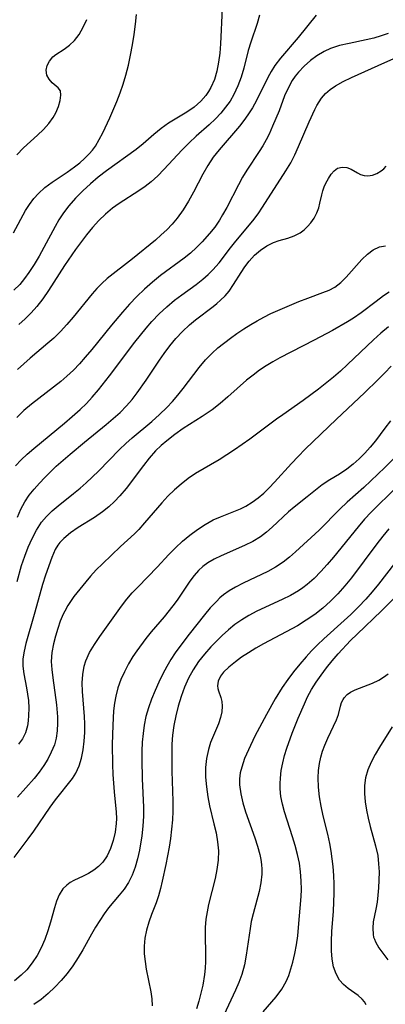
# Model space of a CAD drawing. Extents: x 1695928 to 1699996, y 3195518 to 3199311.
# Drawn here: x 1696363 to 1696431, y 3197176 to 3197358 of the extents above; entities that cross this region are included whole.
import ezdxf

# ---------------------------------------------------------------- set-up
doc = ezdxf.new("R2010")
doc.units = 0

msp = doc.modelspace()

# ---------------------------------------------------------------- linework, layer by layer
at = {"layer": 'Unknown_Line_Type', "color": 0}
for points in [[(1696361.62, 3197318.86, 1378), (1696363.85, 3197322.95, 1378), (1696364.58, 3197324.11, 1378), (1696365.39, 3197325.22, 1378), (1696366.22, 3197326.16, 1378), (1696367.44, 3197327.26, 1378), (1696368.78, 3197328.25, 1378), (1696371.58, 3197330.13, 1378), (1696372.95, 3197331.1, 1378), (1696373.9, 3197331.85, 1378), (1696374.8, 3197332.65, 1378), (1696375.64, 3197333.5, 1378), (1696376.26, 3197334.21, 1378), (1696376.82, 3197334.95, 1378), (1696377.54, 3197336.15, 1378), (1696378.19, 3197337.43, 1378), (1696379.48, 3197340.18, 1378), (1696380.79, 3197343.26, 1378), (1696381.39, 3197344.85, 1378), (1696381.96, 3197346.47, 1378), (1696382.46, 3197348.12, 1378), (1696382.95, 3197349.98, 1378), (1696383.36, 3197351.86, 1378), (1696383.71, 3197353.77, 1378), (1696384.01, 3197355.69, 1378), (1696384.27, 3197357.61, 1378), (1696384.46, 3197359.38, 1378)], [(1696400.4, 3197360.5, 1380), (1696400.05, 3197353.94, 1380), (1696399.91, 3197352.21, 1380), (1696399.7, 3197350.52, 1380), (1696399.39, 3197348.88, 1380), (1696398.95, 3197347.31, 1380), (1696398.29, 3197345.81, 1380), (1696397.85, 3197345.07, 1380), (1696397.34, 3197344.36, 1380), (1696396.38, 3197343.29, 1380), (1696395.15, 3197342.19, 1380), (1696393.82, 3197341.23, 1380), (1696390.4, 3197339.22, 1380), (1696389.02, 3197338.22, 1380), (1696387.69, 3197337.11, 1380), (1696385.67, 3197335.34, 1380), (1696384.4, 3197334.33, 1380), (1696378.86, 3197330.36, 1380), (1696377.35, 3197329.18, 1380), (1696375.88, 3197327.94, 1380), (1696374.47, 3197326.65, 1380), (1696373.13, 3197325.29, 1380), (1696371.88, 3197323.86, 1380), (1696370.9, 3197322.57, 1380), (1696370.01, 3197321.23, 1380), (1696369.32, 3197320.03, 1380), (1696367.23, 3197316.1, 1380), (1696366.34, 3197314.51, 1380), (1696365.42, 3197312.95, 1380), (1696364.46, 3197311.46, 1380), (1696363.63, 3197310.32, 1380), (1696362.75, 3197309.26, 1380), (1696361.67, 3197308.21, 1380)], [(1696417.82, 3197359.25, 1384), (1696414.51, 3197355.11, 1384), (1696411.2, 3197351.28, 1384), (1696410.15, 3197349.89, 1384), (1696409.47, 3197348.81, 1384), (1696408.85, 3197347.68, 1384), (1696406.75, 3197343.44, 1384), (1696405.99, 3197342.06, 1384), (1696405.15, 3197340.74, 1384), (1696404.38, 3197339.69, 1384), (1696403.57, 3197338.67, 1384), (1696399.79, 3197334.26, 1384), (1696398.69, 3197332.87, 1384), (1696397.68, 3197331.33, 1384), (1696396.76, 3197329.72, 1384), (1696395.02, 3197326.38, 1384), (1696394.1, 3197324.71, 1384), (1696393.1, 3197323.09, 1384), (1696392.01, 3197321.55, 1384), (1696391.09, 3197320.45, 1384), (1696390.1, 3197319.42, 1384), (1696389.06, 3197318.43, 1384), (1696387.97, 3197317.48, 1384), (1696383.71, 3197314, 1384), (1696379.01, 3197310.32, 1384), (1696378.03, 3197309.43, 1384), (1696377.1, 3197308.49, 1384), (1696376.2, 3197307.49, 1384), (1696372.68, 3197303.15, 1384), (1696371.53, 3197301.82, 1384), (1696370.33, 3197300.53, 1384), (1696369.07, 3197299.29, 1384), (1696367.99, 3197298.32, 1384), (1696364.68, 3197295.55, 1384), (1696363.49, 3197294.52, 1384), (1696362.36, 3197293.46, 1384)], [(1696407.29, 3197359.29, 1382), (1696406.87, 3197357.72, 1382), (1696405.67, 3197354.26, 1382), (1696405.21, 3197352.69, 1382), (1696404.37, 3197349.44, 1382), (1696403.87, 3197347.77, 1382), (1696403.27, 3197346.12, 1382), (1696402.54, 3197344.54, 1382), (1696401.83, 3197343.32, 1382), (1696401.01, 3197342.16, 1382), (1696400.11, 3197341.05, 1382), (1696399.14, 3197340, 1382), (1696397.98, 3197338.9, 1382), (1696395.56, 3197336.76, 1382), (1696394.24, 3197335.53, 1382), (1696392.95, 3197334.25, 1382), (1696389.55, 3197330.57, 1382), (1696388.39, 3197329.39, 1382), (1696387.17, 3197328.3, 1382), (1696386.06, 3197327.43, 1382), (1696384.91, 3197326.63, 1382), (1696381.21, 3197324.27, 1382), (1696380, 3197323.4, 1382), (1696378.68, 3197322.3, 1382), (1696377.43, 3197321.1, 1382), (1696376.26, 3197319.81, 1382), (1696375.16, 3197318.46, 1382), (1696373.13, 3197315.73, 1382), (1696371.06, 3197312.78, 1382), (1696368.09, 3197308.11, 1382), (1696367.05, 3197306.6, 1382), (1696365.93, 3197305.16, 1382), (1696364.87, 3197303.98, 1382), (1696363.74, 3197302.87, 1382), (1696362.56, 3197301.8, 1382)], [(1696362.19, 3197333.34, 1376), (1696363.44, 3197334.62, 1376), (1696366.08, 3197336.97, 1376), (1696367.17, 3197338.04, 1376), (1696368.15, 3197339.15, 1376), (1696368.97, 3197340.28, 1376), (1696369.44, 3197341.12, 1376), (1696369.95, 3197342.3, 1376), (1696370.28, 3197343.41, 1376), (1696370.41, 3197344.39, 1376), (1696370.3, 3197345.18, 1376), (1696369.92, 3197345.75, 1376), (1696368.76, 3197346.69, 1376), (1696368.21, 3197347.35, 1376), (1696367.81, 3197348.14, 1376), (1696367.66, 3197349.02, 1376), (1696367.82, 3197349.9, 1376), (1696368.26, 3197350.75, 1376), (1696368.93, 3197351.51, 1376), (1696369.45, 3197351.93, 1376), (1696371, 3197352.97, 1376), (1696371.99, 3197353.69, 1376), (1696372.93, 3197354.56, 1376), (1696373.81, 3197355.7, 1376), (1696374.56, 3197357.02, 1376), (1696375.21, 3197358.49, 1376)], [(1696431.23, 3197355.89, 1386), (1696429.9, 3197355.41, 1386), (1696428.53, 3197355.01, 1386), (1696427.15, 3197354.67, 1386), (1696423.96, 3197354.01, 1386), (1696422.2, 3197353.61, 1386), (1696420.51, 3197353.08, 1386), (1696419.3, 3197352.53, 1386), (1696417.98, 3197351.74, 1386), (1696416.76, 3197350.82, 1386), (1696415.62, 3197349.8, 1386), (1696414.58, 3197348.69, 1386), (1696413.95, 3197347.91, 1386), (1696413.38, 3197347.1, 1386), (1696412.61, 3197345.72, 1386), (1696411.97, 3197344.26, 1386), (1696410.94, 3197341.5, 1386), (1696410.37, 3197340.06, 1386), (1696409.75, 3197338.62, 1386), (1696409.09, 3197337.19, 1386), (1696408.52, 3197336.08, 1386), (1696407.91, 3197334.99, 1386), (1696407.24, 3197333.92, 1386), (1696404.93, 3197330.5, 1386), (1696404.14, 3197329.16, 1386), (1696403.39, 3197327.77, 1386), (1696401.23, 3197323.53, 1386), (1696400.46, 3197322.15, 1386), (1696399.87, 3197321.19, 1386), (1696398.98, 3197319.91, 1386), (1696398.03, 3197318.69, 1386), (1696396.68, 3197317.13, 1386), (1696395.61, 3197316.08, 1386), (1696394.48, 3197315.08, 1386), (1696393.29, 3197314.13, 1386), (1696388.91, 3197310.89, 1386), (1696387.4, 3197309.66, 1386), (1696385.95, 3197308.36, 1386), (1696384.53, 3197306.99, 1386), (1696383.16, 3197305.58, 1386), (1696381.84, 3197304.12, 1386), (1696379.81, 3197301.7, 1386), (1696376.17, 3197297.19, 1386), (1696374.93, 3197295.72, 1386), (1696373.84, 3197294.51, 1386), (1696372.71, 3197293.34, 1386), (1696371.53, 3197292.23, 1386), (1696370.38, 3197291.24, 1386), (1696364.96, 3197287.03, 1386), (1696363.52, 3197285.81, 1386), (1696362.19, 3197284.5, 1386)], [(1696361.98, 3197275.53, 1388), (1696363.02, 3197276.65, 1388), (1696364.15, 3197277.71, 1388), (1696365.34, 3197278.74, 1388), (1696371.05, 3197283.45, 1388), (1696372.52, 3197284.72, 1388), (1696373.97, 3197286.02, 1388), (1696375.13, 3197287.13, 1388), (1696376.24, 3197288.29, 1388), (1696377.4, 3197289.65, 1388), (1696379.41, 3197292.24, 1388), (1696384.11, 3197298.52, 1388), (1696386.22, 3197301.14, 1388), (1696387.32, 3197302.39, 1388), (1696388.66, 3197303.79, 1388), (1696390.07, 3197305.11, 1388), (1696391.53, 3197306.34, 1388), (1696392.85, 3197307.34, 1388), (1696395.51, 3197309.25, 1388), (1696396.79, 3197310.24, 1388), (1696397.75, 3197311.07, 1388), (1696398.65, 3197311.95, 1388), (1696399.79, 3197313.27, 1388), (1696401.93, 3197316.06, 1388), (1696402.94, 3197317.31, 1388), (1696406.06, 3197321.06, 1388), (1696407.04, 3197322.36, 1388), (1696407.87, 3197323.58, 1388), (1696412.22, 3197330.34, 1388), (1696413.1, 3197331.84, 1388), (1696413.87, 3197333.35, 1388), (1696414.58, 3197334.88, 1388), (1696416.52, 3197339.45, 1388), (1696417.57, 3197341.72, 1388), (1696417.98, 3197342.51, 1388), (1696418.81, 3197343.84, 1388), (1696419.56, 3197344.7, 1388), (1696420.44, 3197345.46, 1388), (1696421.42, 3197346.14, 1388), (1696422.84, 3197346.92, 1388), (1696424.4, 3197347.67, 1388), (1696429.35, 3197349.94, 1388), (1696434.5, 3197352.23, 1388)], [(1696362.34, 3197265.99, 1390), (1696362.97, 3197267.48, 1390), (1696363.71, 3197268.89, 1390), (1696364.53, 3197270.09, 1390), (1696365.45, 3197271.23, 1390), (1696366.4, 3197272.32, 1390), (1696367.4, 3197273.39, 1390), (1696368.45, 3197274.44, 1390), (1696369.53, 3197275.47, 1390), (1696372.1, 3197277.74, 1390), (1696374.77, 3197279.94, 1390), (1696378.83, 3197283.2, 1390), (1696380.14, 3197284.32, 1390), (1696381.41, 3197285.48, 1390), (1696382.6, 3197286.7, 1390), (1696383.63, 3197287.89, 1390), (1696384.6, 3197289.14, 1390), (1696386.25, 3197291.45, 1390), (1696388.73, 3197295.18, 1390), (1696389.58, 3197296.4, 1390), (1696390.65, 3197297.84, 1390), (1696391.78, 3197299.21, 1390), (1696392.98, 3197300.51, 1390), (1696394.31, 3197301.77, 1390), (1696395.39, 3197302.66, 1390), (1696398.68, 3197305.13, 1390), (1696399.4, 3197305.71, 1390), (1696400.09, 3197306.3, 1390), (1696400.92, 3197307.13, 1390), (1696401.67, 3197308.01, 1390), (1696402.5, 3197309.24, 1390), (1696403.87, 3197311.45, 1390), (1696404.59, 3197312.53, 1390), (1696405.36, 3197313.56, 1390), (1696406.39, 3197314.67, 1390), (1696407.52, 3197315.63, 1390), (1696408.7, 3197316.43, 1390), (1696409.91, 3197317.04, 1390), (1696410.94, 3197317.4, 1390), (1696412.59, 3197317.85, 1390), (1696413.73, 3197318.29, 1390), (1696414.84, 3197318.86, 1390), (1696415.58, 3197319.37, 1390), (1696416.25, 3197319.99, 1390), (1696416.85, 3197320.69, 1390), (1696417.46, 3197321.58, 1390), (1696417.96, 3197322.53, 1390), (1696418.33, 3197323.49, 1390), (1696418.54, 3197324.36, 1390), (1696418.87, 3197325.92, 1390), (1696419.06, 3197326.61, 1390), (1696419.33, 3197327.35, 1390), (1696419.65, 3197328.06, 1390), (1696420.11, 3197328.95, 1390), (1696420.62, 3197329.74, 1390), (1696421.19, 3197330.38, 1390), (1696421.83, 3197330.82, 1390), (1696422.68, 3197331.03, 1390), (1696423.55, 3197330.95, 1390), (1696424.37, 3197330.65, 1390), (1696425.49, 3197329.98, 1390), (1696426.08, 3197329.68, 1390), (1696426.73, 3197329.5, 1390), (1696427.45, 3197329.45, 1390), (1696428.29, 3197329.56, 1390), (1696429.14, 3197329.85, 1390), (1696429.93, 3197330.33, 1390), (1696430.39, 3197330.75, 1390), (1696430.85, 3197331.24, 1390)], [(1696362.27, 3197254.08, 1392), (1696363.1, 3197257.06, 1392), (1696363.68, 3197258.77, 1392), (1696364.33, 3197260.44, 1392), (1696365.04, 3197262.05, 1392), (1696365.84, 3197263.62, 1392), (1696366.78, 3197265.07, 1392), (1696367.72, 3197266.16, 1392), (1696368.77, 3197267.18, 1392), (1696369.9, 3197268.13, 1392), (1696372.77, 3197270.38, 1392), (1696373.95, 3197271.37, 1392), (1696375.12, 3197272.4, 1392), (1696377.38, 3197274.57, 1392), (1696381.3, 3197278.6, 1392), (1696382.46, 3197279.68, 1392), (1696383.66, 3197280.72, 1392), (1696387.31, 3197283.8, 1392), (1696388.73, 3197285.06, 1392), (1696390.09, 3197286.37, 1392), (1696391.13, 3197287.49, 1392), (1696392.12, 3197288.66, 1392), (1696393.11, 3197289.9, 1392), (1696396.12, 3197293.84, 1392), (1696397.27, 3197295.21, 1392), (1696398.49, 3197296.49, 1392), (1696399.56, 3197297.44, 1392), (1696401.89, 3197299.24, 1392), (1696403.12, 3197300.12, 1392), (1696404.38, 3197300.98, 1392), (1696405.67, 3197301.8, 1392), (1696406.9, 3197302.51, 1392), (1696408.14, 3197303.19, 1392), (1696409.4, 3197303.82, 1392), (1696411.16, 3197304.62, 1392), (1696414.62, 3197306.05, 1392), (1696416.29, 3197306.71, 1392), (1696419.1, 3197307.74, 1392), (1696420.23, 3197308.2, 1392), (1696421.28, 3197308.76, 1392), (1696422.41, 3197309.61, 1392), (1696423.44, 3197310.62, 1392), (1696426.32, 3197313.9, 1392), (1696427.36, 3197314.89, 1392), (1696428.46, 3197315.68, 1392), (1696429.61, 3197316.21, 1392), (1696430.74, 3197316.42, 1392)], [(1696431.38, 3197307.81, 1394), (1696430.35, 3197307.12, 1394), (1696428.96, 3197306.1, 1394), (1696426.2, 3197303.99, 1394), (1696424.77, 3197302.99, 1394), (1696423.66, 3197302.3, 1394), (1696420.85, 3197300.71, 1394), (1696417.47, 3197298.87, 1394), (1696411.09, 3197295.62, 1394), (1696409.8, 3197294.88, 1394), (1696408.53, 3197294.11, 1394), (1696407.3, 3197293.29, 1394), (1696406.1, 3197292.42, 1394), (1696404.89, 3197291.44, 1394), (1696401.41, 3197288.36, 1394), (1696399.97, 3197287.14, 1394), (1696398.49, 3197285.98, 1394), (1696396.65, 3197284.7, 1394), (1696393.14, 3197282.48, 1394), (1696391.59, 3197281.39, 1394), (1696390.08, 3197280.22, 1394), (1696389.02, 3197279.3, 1394), (1696388.01, 3197278.32, 1394), (1696386.83, 3197276.99, 1394), (1696385.72, 3197275.6, 1394), (1696382.51, 3197271.32, 1394), (1696381.37, 3197269.96, 1394), (1696380.36, 3197268.9, 1394), (1696379.29, 3197267.91, 1394), (1696378.16, 3197267, 1394), (1696376.67, 3197265.97, 1394), (1696373.63, 3197264.1, 1394), (1696372.2, 3197263.13, 1394), (1696370.93, 3197262.06, 1394), (1696370.22, 3197261.29, 1394), (1696369.84, 3197260.78, 1394), (1696369.36, 3197259.99, 1394), (1696368.69, 3197258.52, 1394), (1696367.56, 3197255.25, 1394), (1696367, 3197253.5, 1394), (1696366.46, 3197251.7, 1394), (1696365.45, 3197247.94, 1394), (1696363.89, 3197242.53, 1394), (1696363.55, 3197241.1, 1394), (1696363.34, 3197239.7, 1394), (1696363.3, 3197238.35, 1394), (1696363.49, 3197236.88, 1394), (1696364.03, 3197234.28, 1394), (1696364.22, 3197233.13, 1394), (1696364.35, 3197231.96, 1394), (1696364.42, 3197230.55, 1394), (1696364.4, 3197229.16, 1394), (1696364.32, 3197228.19, 1394), (1696364.18, 3197227.25, 1394), (1696363.82, 3197225.97, 1394), (1696363.26, 3197224.82, 1394), (1696362.49, 3197223.87, 1394)], [(1696431.29, 3197301.4, 1396), (1696429.88, 3197300.21, 1396), (1696428.51, 3197298.96, 1396), (1696423.69, 3197294.35, 1396), (1696422.38, 3197293.16, 1396), (1696421.05, 3197292, 1396), (1696418.29, 3197289.78, 1396), (1696415.45, 3197287.67, 1396), (1696411.66, 3197285.05, 1396), (1696410.47, 3197284.19, 1396), (1696405.52, 3197280.48, 1396), (1696402.68, 3197278.5, 1396), (1696399.81, 3197276.65, 1396), (1696395.42, 3197274.12, 1396), (1696394.06, 3197273.19, 1396), (1696392.75, 3197272.16, 1396), (1696391.49, 3197271.06, 1396), (1696390.28, 3197269.9, 1396), (1696389.13, 3197268.67, 1396), (1696385.94, 3197264.93, 1396), (1696384.86, 3197263.73, 1396), (1696384.06, 3197262.91, 1396), (1696381.5, 3197260.55, 1396), (1696378.13, 3197257.35, 1396), (1696376.98, 3197256.21, 1396), (1696375.88, 3197255.04, 1396), (1696375.02, 3197254.01, 1396), (1696372.83, 3197251.28, 1396), (1696372.28, 3197250.55, 1396), (1696371.66, 3197249.6, 1396), (1696371.11, 3197248.58, 1396), (1696370.85, 3197248.02, 1396), (1696370.29, 3197246.7, 1396), (1696369.81, 3197245.32, 1396), (1696369.38, 3197243.91, 1396), (1696369.03, 3197242.5, 1396), (1696368.74, 3197240.85, 1396), (1696368.62, 3197239.21, 1396), (1696368.7, 3197237.74, 1396), (1696368.89, 3197236.14, 1396), (1696369.58, 3197231.14, 1396), (1696369.76, 3197228.89, 1396), (1696369.79, 3197227.73, 1396), (1696369.73, 3197226.29, 1396), (1696369.54, 3197224.98, 1396), (1696369.19, 3197223.72, 1396), (1696368.61, 3197222.34, 1396), (1696367.96, 3197221.08, 1396), (1696367.21, 3197219.85, 1396), (1696366.37, 3197218.64, 1396), (1696365.43, 3197217.46, 1396), (1696362.33, 3197214.01, 1396)], [(1696361.72, 3197202.82, 1398), (1696364.33, 3197206.26, 1398), (1696365.37, 3197207.71, 1398), (1696368.38, 3197212.12, 1398), (1696369.4, 3197213.52, 1398), (1696372.53, 3197217.48, 1398), (1696373.16, 3197218.47, 1398), (1696373.78, 3197219.81, 1398), (1696374.24, 3197221.26, 1398), (1696374.55, 3197222.79, 1398), (1696374.75, 3197224.37, 1398), (1696374.85, 3197225.99, 1398), (1696374.85, 3197227.63, 1398), (1696374.78, 3197228.99, 1398), (1696374.42, 3197233.63, 1398), (1696374.38, 3197235.23, 1398), (1696374.45, 3197236.8, 1398), (1696374.71, 3197238.31, 1398), (1696375.01, 3197239.31, 1398), (1696375.72, 3197240.87, 1398), (1696376.62, 3197242.38, 1398), (1696377.64, 3197243.86, 1398), (1696381.66, 3197249.48, 1398), (1696382.64, 3197250.75, 1398), (1696383.67, 3197251.94, 1398), (1696384.75, 3197253.08, 1398), (1696388.32, 3197256.7, 1398), (1696390.48, 3197259.09, 1398), (1696391.71, 3197260.34, 1398), (1696393.01, 3197261.53, 1398), (1696394.36, 3197262.66, 1398), (1696395.76, 3197263.71, 1398), (1696397.21, 3197264.66, 1398), (1696398.71, 3197265.49, 1398), (1696400.04, 3197266.1, 1398), (1696403.77, 3197267.59, 1398), (1696404.78, 3197268.07, 1398), (1696405.93, 3197268.77, 1398), (1696407.04, 3197269.59, 1398), (1696408.1, 3197270.49, 1398), (1696409.1, 3197271.46, 1398), (1696410.08, 3197272.49, 1398), (1696413.25, 3197275.97, 1398), (1696414.51, 3197277.31, 1398), (1696415.8, 3197278.62, 1398), (1696421.59, 3197284.23, 1398), (1696426.84, 3197289.13, 1398), (1696429.39, 3197291.57, 1398), (1696430.62, 3197292.8, 1398), (1696431.79, 3197294.05, 1398)], [(1696431.66, 3197283.93, 1400), (1696430.61, 3197282.56, 1400), (1696428.85, 3197280.17, 1400), (1696427.89, 3197279, 1400), (1696426.88, 3197277.89, 1400), (1696425.81, 3197276.83, 1400), (1696424.71, 3197275.85, 1400), (1696423.56, 3197274.96, 1400), (1696422.16, 3197274.03, 1400), (1696420.37, 3197272.95, 1400), (1696418.96, 3197272, 1400), (1696416.14, 3197269.81, 1400), (1696413.75, 3197267.87, 1400), (1696412.72, 3197266.98, 1400), (1696409.66, 3197264.18, 1400), (1696408.59, 3197263.24, 1400), (1696407.47, 3197262.38, 1400), (1696406.04, 3197261.49, 1400), (1696404.53, 3197260.72, 1400), (1696400.16, 3197258.85, 1400), (1696398.88, 3197258.24, 1400), (1696397.68, 3197257.53, 1400), (1696396.8, 3197256.87, 1400), (1696396, 3197256.12, 1400), (1696395.15, 3197255.15, 1400), (1696394.38, 3197254.11, 1400), (1696392, 3197250.59, 1400), (1696391.22, 3197249.54, 1400), (1696389.56, 3197247.48, 1400), (1696387.16, 3197244.7, 1400), (1696386.18, 3197243.47, 1400), (1696384.49, 3197241.19, 1400), (1696383.78, 3197240.14, 1400), (1696382.94, 3197238.75, 1400), (1696382.19, 3197237.31, 1400), (1696381.53, 3197235.83, 1400), (1696380.99, 3197234.32, 1400), (1696380.58, 3197232.77, 1400), (1696380.35, 3197231.43, 1400), (1696380.2, 3197230.06, 1400), (1696380.03, 3197227.37, 1400), (1696379.92, 3197223.77, 1400), (1696379.96, 3197220.09, 1400), (1696380.04, 3197218.23, 1400), (1696380.28, 3197215.01, 1400), (1696380.67, 3197211.23, 1400), (1696380.71, 3197210.04, 1400), (1696380.68, 3197209.11, 1400), (1696380.47, 3197207.49, 1400), (1696380.1, 3197205.93, 1400), (1696379.59, 3197204.44, 1400), (1696378.97, 3197203.12, 1400), (1696378.19, 3197201.95, 1400), (1696377.39, 3197201.12, 1400), (1696376.49, 3197200.41, 1400), (1696375.52, 3197199.81, 1400), (1696374.54, 3197199.3, 1400), (1696372.83, 3197198.53, 1400), (1696372.14, 3197198.14, 1400), (1696371.5, 3197197.68, 1400), (1696370.77, 3197196.94, 1400), (1696370.06, 3197195.83, 1400), (1696369.59, 3197194.7, 1400), (1696369.2, 3197193.46, 1400), (1696368.48, 3197190.78, 1400), (1696368, 3197189.17, 1400), (1696367.42, 3197187.56, 1400), (1696366.73, 3197185.99, 1400), (1696365.96, 3197184.56, 1400), (1696365.06, 3197183.2, 1400), (1696364.06, 3197181.95, 1400), (1696363.04, 3197180.92, 1400), (1696361.76, 3197179.87, 1400)], [(1696433.13, 3197277.79, 1402), (1696430.61, 3197275.23, 1402), (1696429.32, 3197273.98, 1402), (1696426.7, 3197271.55, 1402), (1696423.58, 3197268.77, 1402), (1696422.25, 3197267.49, 1402), (1696418.37, 3197263.59, 1402), (1696414.01, 3197259.56, 1402), (1696412.88, 3197258.56, 1402), (1696411.7, 3197257.64, 1402), (1696410.31, 3197256.74, 1402), (1696408.84, 3197255.94, 1402), (1696404.3, 3197253.77, 1402), (1696402.83, 3197253.02, 1402), (1696401.69, 3197252.34, 1402), (1696400.62, 3197251.58, 1402), (1696399.94, 3197251, 1402), (1696399.29, 3197250.37, 1402), (1696398.17, 3197249.16, 1402), (1696397.07, 3197247.87, 1402), (1696394.24, 3197244.3, 1402), (1696392.5, 3197242, 1402), (1696391.66, 3197240.81, 1402), (1696390.86, 3197239.59, 1402), (1696390.09, 3197238.26, 1402), (1696389.36, 3197236.9, 1402), (1696388.6, 3197235.37, 1402), (1696387.89, 3197233.81, 1402), (1696387.24, 3197232.22, 1402), (1696386.67, 3197230.62, 1402), (1696386.21, 3197228.98, 1402), (1696385.89, 3197227.4, 1402), (1696385.66, 3197225.81, 1402), (1696385.52, 3197224.19, 1402), (1696385.44, 3197222.56, 1402), (1696385.41, 3197220.93, 1402), (1696385.49, 3197217.39, 1402), (1696385.72, 3197212.16, 1402), (1696385.74, 3197210.44, 1402), (1696385.64, 3197208.63, 1402), (1696385.42, 3197206.83, 1402), (1696384.98, 3197204.17, 1402), (1696384.62, 3197202.56, 1402), (1696384.19, 3197201.01, 1402), (1696383.64, 3197199.53, 1402), (1696382.95, 3197198.15, 1402), (1696382.13, 3197196.93, 1402), (1696381.21, 3197195.78, 1402), (1696379.27, 3197193.47, 1402), (1696378.42, 3197192.32, 1402), (1696377.61, 3197191.11, 1402), (1696376.84, 3197189.86, 1402), (1696376.09, 3197188.57, 1402), (1696374.48, 3197185.64, 1402), (1696373.63, 3197184.2, 1402), (1696372.62, 3197182.66, 1402), (1696371.58, 3197181.27, 1402), (1696370.47, 3197179.94, 1402), (1696369.29, 3197178.68, 1402), (1696368.05, 3197177.5, 1402), (1696366.72, 3197176.43, 1402), (1696365.39, 3197175.51, 1402)], [(1696432.68, 3197271.54, 1404), (1696428.07, 3197266.96, 1404), (1696426.84, 3197265.62, 1404), (1696425.66, 3197264.24, 1404), (1696421.08, 3197258.59, 1404), (1696419.91, 3197257.22, 1404), (1696418.71, 3197255.89, 1404), (1696417.47, 3197254.64, 1404), (1696416.15, 3197253.49, 1404), (1696415.36, 3197252.9, 1404), (1696414.55, 3197252.35, 1404), (1696413.07, 3197251.49, 1404), (1696411.54, 3197250.71, 1404), (1696406.84, 3197248.53, 1404), (1696405.32, 3197247.74, 1404), (1696404, 3197246.95, 1404), (1696402.74, 3197246.07, 1404), (1696401.52, 3197245.07, 1404), (1696400.36, 3197244.01, 1404), (1696399.23, 3197242.91, 1404), (1696398.27, 3197241.92, 1404), (1696397.06, 3197240.58, 1404), (1696395.95, 3197239.17, 1404), (1696394.95, 3197237.68, 1404), (1696394.09, 3197236.08, 1404), (1696393.35, 3197234.41, 1404), (1696392.72, 3197232.68, 1404), (1696392.18, 3197230.91, 1404), (1696391.73, 3197229.11, 1404), (1696391.37, 3197227.28, 1404), (1696391.16, 3197225.53, 1404), (1696391.04, 3197223.86, 1404), (1696391, 3197222.18, 1404), (1696391.04, 3197218.81, 1404), (1696391.18, 3197213.28, 1404), (1696391.18, 3197211.38, 1404), (1696391.13, 3197209.77, 1404), (1696390.98, 3197208.03, 1404), (1696390.75, 3197206.29, 1404), (1696390.5, 3197204.7, 1404), (1696389.92, 3197201.52, 1404), (1696389.24, 3197198.39, 1404), (1696388.89, 3197197.01, 1404), (1696388.51, 3197195.66, 1404), (1696388.08, 3197194.34, 1404), (1696387.26, 3197192.21, 1404), (1696386.76, 3197190.78, 1404), (1696386.33, 3197189.32, 1404), (1696386.02, 3197187.83, 1404), (1696385.87, 3197186.33, 1404), (1696385.88, 3197184.89, 1404), (1696386.03, 3197183.45, 1404), (1696386.27, 3197182.02, 1404), (1696387.14, 3197177.85, 1404), (1696387.32, 3197176.55, 1404), (1696387.37, 3197175.22, 1404)], [(1696431.37, 3197263.84, 1406), (1696430.23, 3197262.47, 1406), (1696429.13, 3197261.07, 1406), (1696424.4, 3197254.77, 1406), (1696423.17, 3197253.24, 1406), (1696421.89, 3197251.77, 1406), (1696420.53, 3197250.38, 1406), (1696419.1, 3197249.11, 1406), (1696417.57, 3197247.94, 1406), (1696415.99, 3197246.85, 1406), (1696414.34, 3197245.85, 1406), (1696408.02, 3197242.46, 1406), (1696406.61, 3197241.66, 1406), (1696405.25, 3197240.84, 1406), (1696403.99, 3197239.99, 1406), (1696402.84, 3197239.14, 1406), (1696401.63, 3197238.17, 1406), (1696400.63, 3197237.19, 1406), (1696400.09, 3197236.46, 1406), (1696399.65, 3197235.55, 1406), (1696399.51, 3197234.69, 1406), (1696399.56, 3197234.21, 1406), (1696399.7, 3197233.75, 1406), (1696400.14, 3197232.52, 1406), (1696400.32, 3197231.75, 1406), (1696400.39, 3197230.9, 1406), (1696400.3, 3197229.87, 1406), (1696400.06, 3197228.77, 1406), (1696399.69, 3197227.64, 1406), (1696398.23, 3197224.16, 1406), (1696397.8, 3197222.86, 1406), (1696397.46, 3197221.21, 1406), (1696397.3, 3197219.48, 1406), (1696397.3, 3197217.7, 1406), (1696397.43, 3197215.89, 1406), (1696397.68, 3197214.08, 1406), (1696398.03, 3197212.39, 1406), (1696398.85, 3197209.04, 1406), (1696399.23, 3197207.38, 1406), (1696399.52, 3197205.71, 1406), (1696399.66, 3197204.05, 1406), (1696399.6, 3197202.32, 1406), (1696399.38, 3197200.59, 1406), (1696399.04, 3197198.86, 1406), (1696397.86, 3197194.06, 1406), (1696397.56, 3197192.69, 1406), (1696397.34, 3197191.31, 1406), (1696397.23, 3197189.76, 1406), (1696397.21, 3197188.19, 1406), (1696397.29, 3197185.03, 1406), (1696397.28, 3197183.44, 1406), (1696397.22, 3197182.25, 1406), (1696397.1, 3197181.08, 1406), (1696396.76, 3197179.07, 1406), (1696396.43, 3197177.58, 1406), (1696396.05, 3197176.1, 1406), (1696395.59, 3197174.65, 1406)], [(1696433.91, 3197259.33, 1408), (1696429.4, 3197253.57, 1408), (1696428.25, 3197252.16, 1408), (1696427.05, 3197250.78, 1408), (1696425.7, 3197249.33, 1408), (1696424.29, 3197247.95, 1408), (1696423.05, 3197246.8, 1408), (1696419.29, 3197243.44, 1408), (1696418.07, 3197242.28, 1408), (1696417, 3197241.2, 1408), (1696415.97, 3197240.09, 1408), (1696414.78, 3197238.71, 1408), (1696413.64, 3197237.29, 1408), (1696412.55, 3197235.84, 1408), (1696411.52, 3197234.34, 1408), (1696410.21, 3197232.26, 1408), (1696408.59, 3197229.38, 1408), (1696406.47, 3197225.33, 1408), (1696405.24, 3197222.76, 1408), (1696404.55, 3197221.18, 1408), (1696404, 3197219.6, 1408), (1696403.74, 3197218.51, 1408), (1696403.61, 3197217.41, 1408), (1696403.6, 3197216.29, 1408), (1696403.81, 3197214.62, 1408), (1696404.21, 3197212.94, 1408), (1696404.73, 3197211.25, 1408), (1696406.46, 3197206.45, 1408), (1696406.96, 3197204.9, 1408), (1696407.38, 3197203.34, 1408), (1696407.56, 3197202.42, 1408), (1696407.69, 3197201.5, 1408), (1696407.75, 3197200.6, 1408), (1696407.74, 3197199.71, 1408), (1696407.57, 3197198.08, 1408), (1696407.23, 3197196.46, 1408), (1696406.1, 3197192.32, 1408), (1696405.78, 3197190.92, 1408), (1696405.56, 3197189.63, 1408), (1696404.85, 3197184.67, 1408), (1696404.5, 3197182.85, 1408), (1696404.02, 3197181.08, 1408), (1696403.48, 3197179.59, 1408), (1696402.85, 3197178.13, 1408), (1696400.67, 3197173.49, 1408)], [(1696407.96, 3197174.15, 1410), (1696410.39, 3197176.9, 1410), (1696411.45, 3197178.34, 1410), (1696412.24, 3197179.74, 1410), (1696412.74, 3197180.9, 1410), (1696413.15, 3197182.11, 1410), (1696413.5, 3197183.36, 1410), (1696413.88, 3197184.96, 1410), (1696414.19, 3197186.58, 1410), (1696414.42, 3197188.23, 1410), (1696414.58, 3197189.78, 1410), (1696415.04, 3197195.52, 1410), (1696415.11, 3197196.84, 1410), (1696415.08, 3197198.46, 1410), (1696414.95, 3197200.1, 1410), (1696414.72, 3197201.73, 1410), (1696414.39, 3197203.35, 1410), (1696413.96, 3197204.99, 1410), (1696413.45, 3197206.62, 1410), (1696411.94, 3197211.27, 1410), (1696411.56, 3197212.7, 1410), (1696411.27, 3197214.13, 1410), (1696411.12, 3197215.54, 1410), (1696411.12, 3197216.53, 1410), (1696411.18, 3197217.53, 1410), (1696411.35, 3197218.95, 1410), (1696411.62, 3197220.38, 1410), (1696411.96, 3197221.76, 1410), (1696412.39, 3197223.13, 1410), (1696413.39, 3197225.9, 1410), (1696414.52, 3197228.68, 1410), (1696415.65, 3197231.35, 1410), (1696416.25, 3197232.62, 1410), (1696417, 3197234.02, 1410), (1696417.84, 3197235.37, 1410), (1696418.75, 3197236.69, 1410), (1696419.76, 3197238.03, 1410), (1696420.82, 3197239.33, 1410), (1696421.93, 3197240.6, 1410), (1696424.25, 3197243.09, 1410), (1696425.45, 3197244.29, 1410), (1696429.95, 3197248.64, 1410), (1696432.71, 3197251.35, 1410)], [(1696427.11, 3197175.41, 1412), (1696426.81, 3197175.98, 1412), (1696426.39, 3197176.5, 1412), (1696425.62, 3197177.18, 1412), (1696423.81, 3197178.46, 1412), (1696422.93, 3197179.18, 1412), (1696422.17, 3197180.03, 1412), (1696421.53, 3197181.16, 1412), (1696421.08, 3197182.46, 1412), (1696420.8, 3197183.91, 1412), (1696420.67, 3197185.45, 1412), (1696420.66, 3197187.22, 1412), (1696420.75, 3197189.04, 1412), (1696421.03, 3197192.83, 1412), (1696421.12, 3197194.49, 1412), (1696421.17, 3197196.16, 1412), (1696421.16, 3197197.81, 1412), (1696421.1, 3197199.45, 1412), (1696420.98, 3197201.1, 1412), (1696420.82, 3197202.54, 1412), (1696420.62, 3197203.98, 1412), (1696420.36, 3197205.41, 1412), (1696419.98, 3197207.13, 1412), (1696419.16, 3197210.53, 1412), (1696418.78, 3197212.31, 1412), (1696418.48, 3197214.08, 1412), (1696418.28, 3197215.85, 1412), (1696418.21, 3197217.59, 1412), (1696418.27, 3197218.93, 1412), (1696418.44, 3197220.25, 1412), (1696418.7, 3197221.42, 1412), (1696419.04, 3197222.56, 1412), (1696419.45, 3197223.66, 1412), (1696420, 3197224.93, 1412), (1696421.62, 3197228.35, 1412), (1696421.99, 3197229.35, 1412), (1696422.36, 3197230.88, 1412), (1696422.56, 3197231.58, 1412), (1696422.84, 3197232.16, 1412), (1696423.05, 3197232.48, 1412), (1696423.58, 3197233.05, 1412), (1696424.22, 3197233.52, 1412), (1696425.07, 3197233.94, 1412), (1696428.32, 3197235.19, 1412), (1696429.48, 3197235.76, 1412), (1696430.37, 3197236.29, 1412), (1696431.25, 3197236.88, 1412)], [(1696431.94, 3197227.05, 1414), (1696429.63, 3197223.31, 1414), (1696428.8, 3197221.92, 1414), (1696428.05, 3197220.51, 1414), (1696427.43, 3197219.07, 1414), (1696427, 3197217.6, 1414), (1696426.81, 3197216.15, 1414), (1696426.8, 3197214.65, 1414), (1696426.93, 3197213.14, 1414), (1696427.17, 3197211.61, 1414), (1696427.49, 3197210.07, 1414), (1696427.88, 3197208.54, 1414), (1696428.89, 3197204.95, 1414), (1696429.27, 3197203.15, 1414), (1696429.45, 3197201.63, 1414), (1696429.52, 3197200.1, 1414), (1696429.5, 3197198.58, 1414), (1696429.43, 3197197.18, 1414), (1696429.32, 3197195.8, 1414), (1696429.15, 3197194.47, 1414), (1696428.94, 3197193.2, 1414), (1696428.46, 3197190.82, 1414), (1696428.34, 3197189.69, 1414), (1696428.41, 3197188.51, 1414), (1696428.51, 3197188.02, 1414), (1696428.65, 3197187.59, 1414), (1696428.85, 3197187.11, 1414), (1696429.5, 3197186, 1414), (1696431.15, 3197183.8, 1414)]]:
    msp.add_polyline3d(points, dxfattribs=at)

doc.saveas('drawing.dxf')
